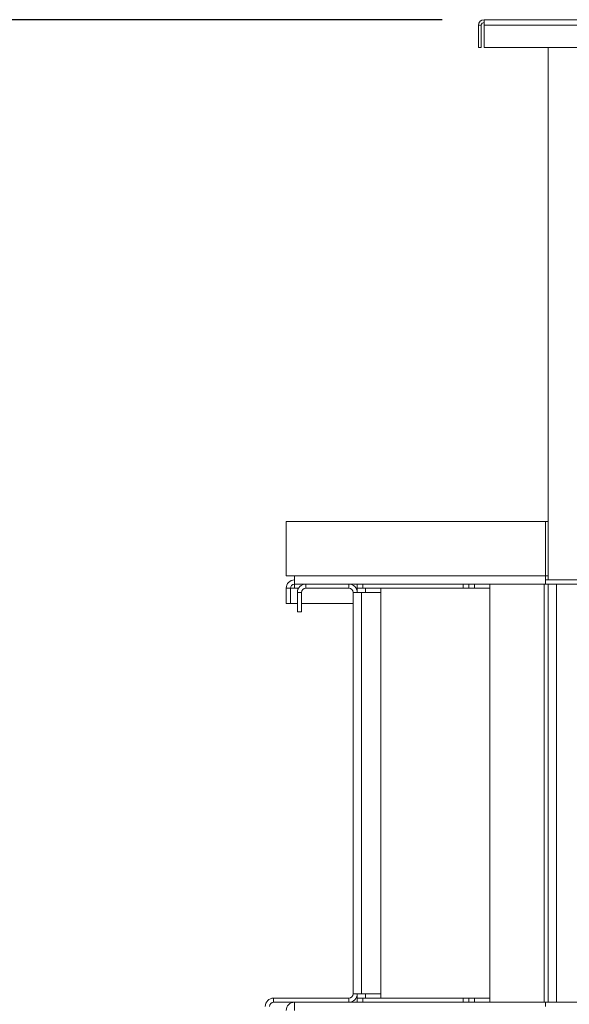
# Model space of a CAD drawing. Units: millimetres. Extents: x -67121 to -43993, y 88154 to 121262.
# Drawn here: x -60589 to -60195, y 106890 to 107597 of the extents above; entities that cross this region are included whole.
import ezdxf

# ---------------------------------------------------------------- set-up
doc = ezdxf.new("R2010")
doc.units = ezdxf.units.MM
doc.header["$PDSIZE"] = -1
doc.layers.add('текст', color=5, linetype='Continuous')
doc.dimstyles.new('ск', dxfattribs={"dimtxt": 200, "dimasz": 25, "dimexe": 1.25, "dimexo": 30, "dimgap": 10, "dimtad": 1, "dimdec": 0, "dimrnd": 10, "dimtxsty": 'Standard', "dimcen": 25, "dimadec": 0, "dimazin": 0, "dimtfac": 1, "dimtdec": 0, "dimtmove": 0, "dimatfit": 3, "dimfxl": 1, "dimarcsym": 0})

# ---------------------------------------------------------------- blocks, each defined once
blk = doc.blocks.new('*D21')
at = {"layer": 'Defpoints', "color": 0, "transparency": 16777216}
for p in [(-60256.2, 107596.54), (-62006.39, 101124.3), (-60446.38, 101124.3)]:
    blk.add_point(p, dxfattribs=at)
at = {"layer": 'текст', "color": 0, "lineweight": -2, "transparency": 16777216}
for p, q in [((-60286.2, 107596.54), (-62007.64, 107596.54)), ((-62006.39, 107571.54), (-62006.39, 101149.3)), ((-60476.38, 101124.3), (-62007.64, 101124.3))]:
    blk.add_line(p, q, dxfattribs=at)
at = {"layer": 'текст', "color": 0, "transparency": 16777216}
for points in [[(-62010.56, 107571.54), (-62002.22, 107571.54), (-62006.39, 107596.54)], [(-62010.56, 101149.3), (-62002.22, 101149.3), (-62006.39, 101124.3)]]:
    blk.add_solid(points, dxfattribs=at)
at = {"layer": 'текст', "color": 0, "transparency": 16777216, "insert": (-62116.39, 104360.42), "char_height": 200, "attachment_point": 5, "rotation": 90}
blk.add_mtext('6470', dxfattribs=at)
blk = doc.blocks.new('*D22')
at = {"layer": 'Defpoints', "color": 0, "transparency": 16777216}
for p in [(-60256.2, 107596.54), (-61318.7, 103628.54), (-60390.39, 103628.54)]:
    blk.add_point(p, dxfattribs=at)
at = {"layer": 'текст', "color": 0, "lineweight": -2, "transparency": 16777216}
for p, q in [((-60286.2, 107596.54), (-61319.95, 107596.54)), ((-61318.7, 107571.54), (-61318.7, 103653.54)), ((-60420.39, 103628.54), (-61319.95, 103628.54))]:
    blk.add_line(p, q, dxfattribs=at)
at = {"layer": 'текст', "color": 0, "transparency": 16777216}
for points in [[(-61322.87, 107571.54), (-61314.53, 107571.54), (-61318.7, 107596.54)], [(-61322.87, 103653.54), (-61314.53, 103653.54), (-61318.7, 103628.54)]]:
    blk.add_solid(points, dxfattribs=at)
at = {"layer": 'текст', "color": 0, "transparency": 16777216, "insert": (-61428.7, 105612.54), "char_height": 200, "attachment_point": 5, "rotation": 90}
blk.add_mtext('3970', dxfattribs=at)

msp = doc.modelspace()

# ---------------------------------------------------------------- linework, layer by layer
at = {"color": 7, "linetype": 'Continuous', "lineweight": 15}
for p, q in [((-60256.2, 107592.54), (-60256.2, 107596.54)), ((-60256.2, 107596.54), (-59088.2, 107596.54)), ((-60260.2, 107576.54), (-60260.2, 107592.54)), ((-60258.2, 107592.54), (-60260.2, 107592.54)), ((-60258.2, 107576.54), (-60258.2, 107592.54)), ((-60256.2, 107592.54), (-59088.2, 107592.54)), ((-60256.2, 107592.54), (-60256.2, 107576.54)), ((-60260.2, 107576.54), (-60258.2, 107576.54)), ((-60256.2, 107576.54), (-59084.2, 107576.54)), ((-60210.2, 107194.54), (-60210.2, 107576.54)), ((-60398.2, 107197.54), (-60398.2, 107236.54)), ((-60212.2, 107236.54), (-60398.2, 107236.54)), ((-60212.2, 107236.54), (-60212.2, 107197.54)), ((-60210.2, 107236.54), (-60212.2, 107236.54)), ((-60392.2, 107197.54), (-60398.2, 107197.54)), ((-60392.2, 107197.54), (-60392.2, 107191.54)), ((-60212.2, 107194.54), (-60212.2, 107197.54)), ((-60384.2, 107191.54), (-60392.2, 107191.54)), ((-60392.2, 107191.54), (-60392.2, 107188.54)), ((-60384.2, 107191.54), (-60384.2, 107188.54)), ((-60384.2, 107191.54), (-60353.2, 107191.54)), ((-60267.2, 107191.54), (-60353.2, 107191.54)), ((-60353.2, 107188.54), (-60353.2, 107191.54)), ((-60347.2, 107188.54), (-60347.2, 107191.54)), ((-60343.2, 107188.54), (-60343.2, 107191.54)), ((-60271.2, 107188.54), (-60271.2, 107191.54)), ((-60267.2, 107188.54), (-60267.2, 107191.54)), ((-60263.2, 107191.54), (-60267.2, 107191.54)), ((-60263.2, 107188.54), (-60263.2, 107191.54)), ((-60252.2, 107191.54), (-60263.2, 107191.54)), ((-60252.2, 107191.54), (-60252.2, 106891.54)), ((-60252.2, 107191.54), (-60213.2, 107191.54)), ((-60213.2, 107191.54), (-60213.2, 106891.54)), ((-60213.2, 107191.54), (-60212.2, 107191.54)), ((-60212.2, 107191.54), (-60212.2, 107194.54)), ((-59132.2, 107194.54), (-60212.2, 107194.54)), ((-59132.2, 107191.54), (-60212.2, 107191.54)), ((-60210.2, 107191.54), (-60210.2, 106891.54)), ((-60204.2, 107191.54), (-60204.2, 106891.54)), ((-60398.2, 107177.54), (-60398.2, 107188.54)), ((-60395.2, 107188.54), (-60398.2, 107188.54)), ((-60395.2, 107177.54), (-60395.2, 107188.54)), ((-60392.2, 107188.54), (-60395.2, 107188.54)), ((-60390.2, 107171.54), (-60390.2, 107185.54)), ((-60387.2, 107185.54), (-60390.2, 107185.54)), ((-60387.2, 107171.54), (-60387.2, 107185.54)), ((-60384.2, 107188.54), (-60353.2, 107188.54)), ((-60350.2, 107185.54), (-60344.2, 107185.54)), ((-60350.2, 106897.54), (-60350.2, 107185.54)), ((-60343.2, 107188.54), (-60347.2, 107188.54)), ((-60347.2, 107185.54), (-60347.2, 107188.54)), ((-60330.2, 107185.54), (-60344.2, 107185.54)), ((-60344.2, 106897.54), (-60344.2, 107185.54)), ((-60271.2, 107188.54), (-60343.2, 107188.54)), ((-60330.2, 107188.54), (-60341.2, 107188.54)), ((-60330.2, 107185.54), (-60330.2, 107188.54)), ((-60330.2, 106897.54), (-60330.2, 107185.54)), ((-60267.2, 107188.54), (-60271.2, 107188.54)), ((-60263.2, 107188.54), (-60267.2, 107188.54)), ((-60252.2, 107188.54), (-60263.2, 107188.54)), ((-60398.2, 107177.54), (-60395.2, 107177.54)), ((-60390.2, 107177.54), (-60395.2, 107177.54)), ((-60350.2, 107177.54), (-60387.2, 107177.54)), ((-60387.2, 107171.54), (-60390.2, 107171.54)), ((-60407.2, 106894.54), (-60407.2, 106891.54)), ((-60353.2, 106894.54), (-60407.2, 106894.54)), ((-60353.2, 106891.54), (-60353.2, 106894.54)), ((-60344.2, 106897.54), (-60350.2, 106897.54)), ((-60347.2, 106894.54), (-60347.2, 106897.54)), ((-60347.2, 106891.54), (-60347.2, 106894.54)), ((-60343.2, 106894.54), (-60347.2, 106894.54)), ((-60344.2, 106897.54), (-60330.2, 106897.54)), ((-60343.2, 106891.54), (-60343.2, 106894.54)), ((-60271.2, 106894.54), (-60343.2, 106894.54)), ((-60330.2, 106894.54), (-60341.2, 106894.54)), ((-60330.2, 106894.54), (-60330.2, 106897.54)), ((-60271.2, 106891.54), (-60271.2, 106894.54)), ((-60267.2, 106894.54), (-60271.2, 106894.54)), ((-60267.2, 106891.54), (-60267.2, 106894.54)), ((-60263.2, 106894.54), (-60267.2, 106894.54)), ((-60263.2, 106891.54), (-60263.2, 106894.54)), ((-60252.2, 106894.54), (-60263.2, 106894.54)), ((-60353.2, 106891.54), (-60407.2, 106891.54)), ((-60392.2, 106891.54), (-60392.2, 106885.54)), ((-60353.2, 106891.54), (-60267.2, 106891.54)), ((-60263.2, 106891.54), (-60267.2, 106891.54)), ((-60252.2, 106891.54), (-60263.2, 106891.54)), ((-60252.2, 106891.54), (-60213.2, 106891.54)), ((-60213.2, 106891.54), (-60212.2, 106891.54)), ((-60212.2, 106891.54), (-60212.2, 106888.54)), ((-60212.2, 106891.54), (-59132.2, 106891.54))]:
    msp.add_line(p, q, dxfattribs=at)
at = {"color": 8, "linetype": 'Continuous', "lineweight": 15}
for p, q in [((-60212.2, 107197.54), (-60392.2, 107197.54)), ((-60210.2, 107197.54), (-60212.2, 107197.54)), ((-60389.4, 107188.54), (-60392.2, 107188.54)), ((-60347.2, 107188.54), (-60348, 107188.54)), ((-60341.2, 107185.54), (-60341.2, 107188.54)), ((-60341.2, 106894.54), (-60341.2, 106897.54))]:
    msp.add_line(p, q, dxfattribs=at)
at = {"color": 7, "linetype": 'Continuous', "lineweight": 15}
for centre, radius, start, end in [((-60256.2, 107592.54), 4, 90, 180), ((-60256.2, 107592.54), 2, 90, 180), ((-60392.2, 107188.54), 6, 90, 180), ((-60392.2, 107188.54), 3, 90, 180), ((-60384.2, 107185.54), 6, 90, 180), ((-60353.2, 107185.54), 6, 0, 90), ((-60384.2, 107185.54), 3, 90, 180), ((-60353.2, 107185.54), 3, 0, 90), ((-60407.2, 106888.54), 6, 90, 180), ((-60353.2, 106897.54), 6, 270, 0), ((-60353.2, 106897.54), 3, 270, 0), ((-60407.2, 106888.54), 3, 90, 180), ((-60392.2, 106885.54), 6, 90, 180)]:
    msp.add_arc(centre, radius, start, end, dxfattribs=at)

# ---------------------------------------------------------------- dimensions: what is measured, and where the dimension line sits
at = {"layer": 'текст'}
for base, p2, picture, middle in [((-62006.39, 101124.3), (-60446.38, 101124.3), '*D21', (-62116.39, 104360.42)), ((-61318.7, 103628.54), (-60390.39, 103628.54), '*D22', (-61428.7, 105612.54))]:
    dim = msp.add_linear_dim(base=base, p1=(-60256.2, 107596.54), p2=p2, angle=90, dimstyle='ск', dxfattribs=at)
    dim.commit()
    dim.dimension.update_dxf_attribs({"geometry": picture, "text_midpoint": middle})

doc.saveas('drawing.dxf')
